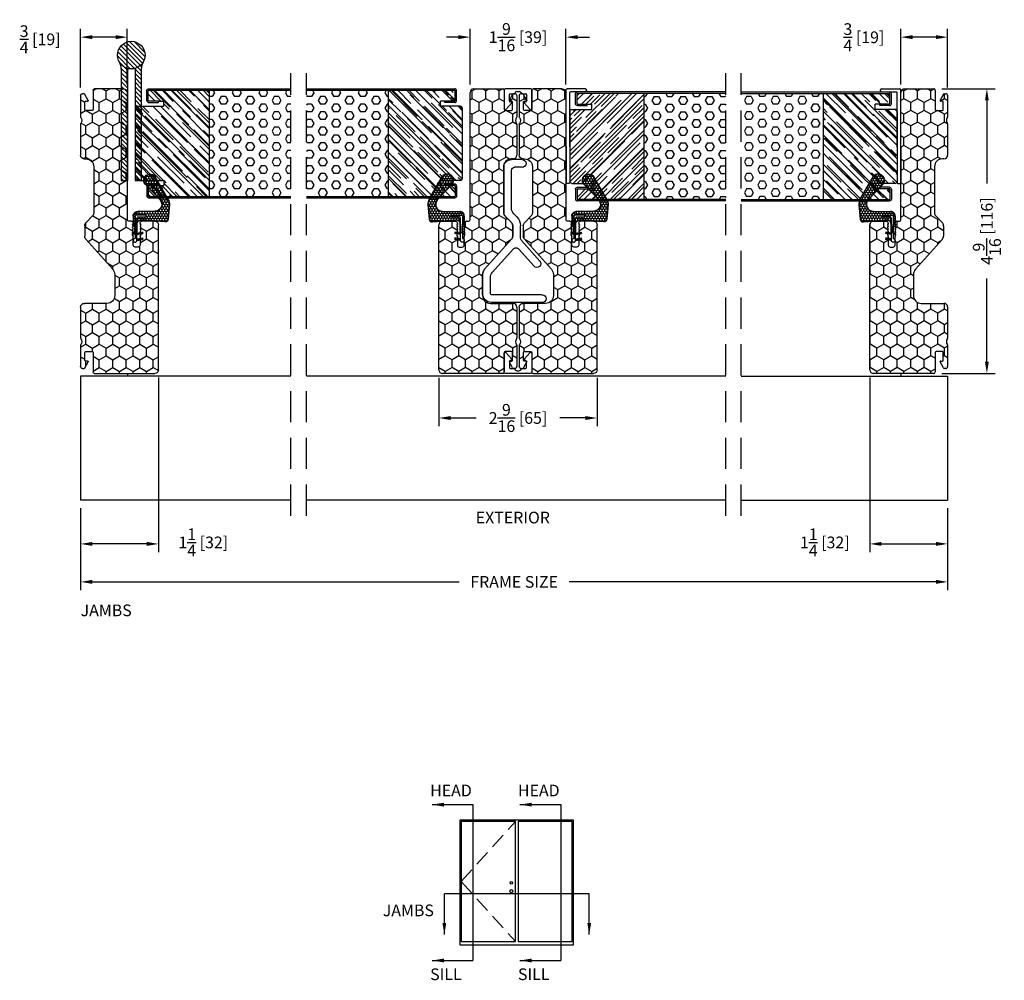
# Model space of a CAD drawing. Extents: x -61 to 850, y 0 to 124.
# Drawn here: x 222 to 237, y 60 to 76 of the extents above; entities that cross this region are included whole.
import ezdxf

# ---------------------------------------------------------------- set-up
doc = ezdxf.new("R2010")
doc.units = 0
doc.header["$LTSCALE"] = 4
doc.header["$MEASUREMENT"] = 0
doc.header["$PDMODE"] = 35
doc.linetypes.add('HIDDEN', pattern=[0.375, 0.25, -0.125])
doc.layers.get('0').update_dxf_attribs({"linetype": 'CONTINUOUS'})
doc.layers.get('DEFPOINTS').update_dxf_attribs({"linetype": 'CONTINUOUS'})
for name, color, linetype in [('ALUMINUM', 251, 'CONTINUOUS'), ('DIMS', 5, 'CONTINUOUS'), ('Foam', 41, 'CONTINUOUS'), ('HIDDEN', 1, 'HIDDEN'), ('PVC', 150, 'CONTINUOUS'), ('STEEL', 172, 'CONTINUOUS'), ('Vinyl Parts', 7, 'CONTINUOUS'), ('Weather Strip', 8, 'CONTINUOUS'), ('WOOD_PARTS', 44, 'CONTINUOUS')]:
    doc.layers.add(name, color=color, linetype=linetype)
doc.styles.get("Standard").update_dxf_attribs({"font": 'romans.shx'})
doc.dimstyles.new('Decimal', dxfattribs={"dimtxt": 1, "dimasz": 1, "dimexe": 0.7, "dimexo": 0.7, "dimgap": 0.375, "dimtad": 0, "dimdec": 4, "dimzin": 1, "dimdsep": 46, "dimtxsty": 'Standard', "dimcen": 0, "dimclrd": 256, "dimclre": 256, "dimclrt": 256, "dimadec": 0, "dimazin": 0, "dimtfac": 1, "dimtdec": 4, "dimtofl": 0, "dimtmove": 2, "dimatfit": 3, "dimfxl": 0, "dimtolj": 1, "dimtzin": 0, "dimarcsym": 0})
doc.dimstyles.new('inches & mm', dxfattribs={"dimtxt": 1, "dimasz": 1, "dimexe": 0.7, "dimexo": 0.7, "dimgap": 0.375, "dimtad": 0, "dimdec": 4, "dimzin": 1, "dimdsep": 46, "dimlunit": 5, "dimtxsty": 'Standard', "dimcen": 0, "dimclrd": 256, "dimclre": 256, "dimclrt": 256, "dimadec": 0, "dimazin": 0, "dimtfac": 1, "dimtdec": 4, "dimtofl": 0, "dimtmove": 2, "dimatfit": 3, "dimfxl": 0, "dimtolj": 1, "dimtzin": 0, "dimarcsym": 0})
pattern_1 = [(0, (-8.820708, 0.518068), (0.0375, 0.021650635), [0.025, -0.05]), (120, (-8.820708, 0.518068), (-0.0375, 0.021650635), [0.025, -0.05]), (60, (-8.820708, 0.518068), (8e-11, 0.04330127), [-0.05, 0.025])]

# ---------------------------------------------------------------- blocks, each defined once
blk = doc.blocks.new('A$C49551FAC')
at = {"layer": 'Foam'}
h = blk.add_hatch(dxfattribs=at)
h.set_pattern_fill('HEX', color=256, scale=0.57, style=0)
h.set_pattern_definition([(0, (9.48272, -64.62931), (0, 0.12340862), [0.07125, -0.1425]), (120, (9.48272, -64.62931), (-0.106875, -0.0617043), [0.07125, -0.1425]), (60, (9.55397, -64.62931), (-0.106875, 0.0617043), [0.07125, -0.1425])])
h.paths.add_polyline_path([(2.5, 0.851), (1.1875, 0.851), (1.1875, -0.851), (2.5, -0.851)])
at = {"layer": 'WOOD_PARTS'}
h = blk.add_hatch(dxfattribs=at)
h.set_pattern_fill('AR-RROOF', color=256, scale=0.15, angle=135, style=0)
h.set_pattern_definition([(135, (-201.64613, -190.69385), (-0.339411255, 0.12727922), [2.25, -0.3, 0.75, -0.15]), (135, (-201.84023, -190.60581), (-0.03500179, -0.24713382), [0.45, -0.0495, 0.9, -0.1125]), (135, (-201.78932, -190.73097), (-0.62260752, 0.480479058), [1.2, -0.21, 0.6, -0.15])])
h.paths.add_polyline_path([(0, -0.5625, 0.41421356), (0.03125, -0.59375), (0.35, -0.59375), (0.35, -0.67875), (0.2775, -0.67875), (0.12125, -0.67875, 0.41421356), (0.114, -0.686), (0.114, -0.84375, 0.41421356), (0.12125, -0.851), (1.1875, -0.851), (1.1875, 0.851), (0.12125, 0.851, 0.41421356), (0.114, 0.84375), (0.114, 0.686, 0.41421356), (0.12125, 0.67875), (0.2775, 0.67875), (0.35, 0.67875), (0.35, 0.59375), (0.03125, 0.59375, 0.41421356), (0, 0.5625)])
at = {"layer": 'STEEL'}
for p, q in [((0.12125, 0.67875), (0.2775, 0.67875)), ((0.12125, 0.65475), (0.2775, 0.65475)), ((0.2775, 0.65475), (0.2775, 0.67875)), ((0.12125, -0.65475), (0.2775, -0.65475)), ((0.12125, -0.67875), (0.2775, -0.67875)), ((0.2775, -0.65475), (0.2775, -0.67875))]:
    blk.add_line(p, q, dxfattribs=at)
for points in [[(0.09, 0.686), (0.09, 0.84375, -0.41421356), (0.12125, 0.875, -0.41421356)], [(0.114, 0.686), (0.114, 0.84375, -0.41421356), (0.12125, 0.851)], [(0.09, -0.686), (0.09, -0.84375, 0.41421356), (0.12125, -0.875, 0.41421356)], [(0.114, -0.686), (0.114, -0.84375, 0.41421356), (0.12125, -0.851)]]:
    blk.add_lwpolyline(points, format="xyb", dxfattribs=at)
for points in [[(2.5, 0.875), (0.12125, 0.875)], [(2.5, 0.851), (0.12125, 0.851)], [(2.5, -0.851), (0.12125, -0.851)], [(2.5, -0.875), (0.12125, -0.875)]]:
    blk.add_lwpolyline(points, dxfattribs=at)
for centre, radius, start, end in [((0.12125, 0.686), 0.03125, 180, 270), ((0.12125, 0.686), 0.00725, 180, 270), ((0.12125, -0.686), 0.03125, 90, 180), ((0.12125, -0.686), 0.00725, 90, 180)]:
    blk.add_arc(centre, radius, start, end, dxfattribs=at)
at = {"layer": 'WOOD_PARTS'}
for p, q in [((1.1875, -0.851), (1.1875, 0.851)), ((0.2775, 0.67875), (0.35, 0.67875)), ((0.35, 0.59375), (0.35, 0.67875)), ((0, -0.5625), (0, 0.5625)), ((0.03125, 0.59375), (0.35, 0.59375)), ((0.03125, -0.59375), (0.35, -0.59375)), ((0.35, -0.59375), (0.35, -0.67875)), ((0.2775, -0.67875), (0.35, -0.67875))]:
    blk.add_line(p, q, dxfattribs=at)
for centre, start, end in [((0.03125, 0.5625), 90, 180), ((0.03125, -0.5625), 180, 270)]:
    blk.add_arc(centre, 0.03125, start, end, dxfattribs=at)
blk = doc.blocks.new('*D132')
at = {"layer": 'DEFPOINTS', "color": 0}
for p in [(235.742, 75.455), (235.742, 74.567), (236.492, 74.517)]:
    blk.add_point(p, dxfattribs=at)
at = {"layer": 'DIMS', "lineweight": -2}
for p, q in [((235.742, 74.698), (235.742, 75.587)), ((236.492, 74.648), (236.492, 75.587)), ((236.305, 75.455), (235.93, 75.455))]:
    blk.add_line(p, q, dxfattribs=at)
at = {"layer": 'DIMS'}
for points in [[(235.93, 75.487), (235.93, 75.424), (235.742, 75.455)], [(236.305, 75.487), (236.305, 75.424), (236.492, 75.455)]]:
    blk.add_solid(points, dxfattribs=at)
at = {"layer": 'DIMS', "insert": (235.148, 75.453), "char_height": 0.1875, "attachment_point": 5}
blk.add_mtext('\\A1;{\\H1.000000x;\\S3/4;} [19]', dxfattribs=at)
blk = doc.blocks.new('*D133')
at = {"layer": 'DEFPOINTS', "color": 0}
for p in [(236.267, 74.627), (236.267, 70.06), (237.122, 70.06)]:
    blk.add_point(p, dxfattribs=at)
at = {"layer": 'DIMS', "lineweight": -2}
for p, q in [((236.399, 74.627), (237.253, 74.627)), ((237.122, 74.439), (237.122, 73.106)), ((237.122, 70.248), (237.122, 71.581)), ((236.399, 70.06), (237.253, 70.06))]:
    blk.add_line(p, q, dxfattribs=at)
at = {"layer": 'DIMS'}
for points in [[(237.091, 74.439), (237.153, 74.439), (237.122, 74.627)], [(237.091, 70.248), (237.153, 70.248), (237.122, 70.06)]]:
    blk.add_solid(points, dxfattribs=at)
at = {"layer": 'DIMS', "insert": (237.122, 72.344), "char_height": 0.1875, "attachment_point": 5, "rotation": 90}
blk.add_mtext('\\A1;4{\\H1.000000x;\\S9/16;} [116]', dxfattribs=at)
blk = doc.blocks.new('*D134')
at = {"layer": 'DEFPOINTS', "color": 0}
for p in [(235.242, 70.127), (236.492, 68.028), (236.492, 67.326)]:
    blk.add_point(p, dxfattribs=at)
at = {"layer": 'DIMS', "lineweight": -2}
for p, q in [((235.242, 69.996), (235.242, 67.195)), ((236.492, 67.897), (236.492, 67.195)), ((235.43, 67.326), (236.305, 67.326))]:
    blk.add_line(p, q, dxfattribs=at)
at = {"layer": 'DIMS'}
for points in [[(235.43, 67.358), (235.43, 67.295), (235.242, 67.326)], [(236.305, 67.358), (236.305, 67.295), (236.492, 67.326)]]:
    blk.add_solid(points, dxfattribs=at)
at = {"layer": 'DIMS', "insert": (234.521, 67.35), "char_height": 0.1875, "attachment_point": 5}
blk.add_mtext('\\A1;1{\\H1.000000x;\\S1/4;} [32]', dxfattribs=at)
blk = doc.blocks.new('*D135')
at = {"layer": 'DEFPOINTS', "color": 0}
for p in [(222.577, 68.028), (236.492, 68.028), (222.577, 66.717)]:
    blk.add_point(p, dxfattribs=at)
at = {"layer": 'DIMS', "lineweight": -2}
for p, q in [((222.577, 67.897), (222.577, 66.586)), ((236.492, 67.897), (236.492, 66.586)), ((222.765, 66.717), (228.652, 66.717)), ((236.305, 66.717), (230.418, 66.717))]:
    blk.add_line(p, q, dxfattribs=at)
at = {"layer": 'DIMS'}
for points in [[(222.765, 66.749), (222.765, 66.686), (222.577, 66.717)], [(236.305, 66.749), (236.305, 66.686), (236.492, 66.717)]]:
    blk.add_solid(points, dxfattribs=at)
at = {"layer": 'DIMS', "insert": (229.535, 66.717), "char_height": 0.1875, "attachment_point": 5}
blk.add_mtext('\\A1;{\\Fromans.shx|c1;FRAME SIZE}', dxfattribs=at)
blk = doc.blocks.new('*D136')
at = {"layer": 'DEFPOINTS', "color": 0}
for p in [(230.367, 75.455), (228.827, 74.567), (230.367, 74.567)]:
    blk.add_point(p, dxfattribs=at)
at = {"layer": 'DIMS', "lineweight": -2}
for p, q in [((228.827, 74.698), (228.827, 75.587)), ((230.367, 74.698), (230.367, 75.587)), ((228.64, 75.455), (228.452, 75.455)), ((230.555, 75.455), (230.742, 75.455))]:
    blk.add_line(p, q, dxfattribs=at)
at = {"layer": 'DIMS'}
for points in [[(228.64, 75.487), (228.64, 75.424), (228.827, 75.455)], [(230.555, 75.487), (230.555, 75.424), (230.367, 75.455)]]:
    blk.add_solid(points, dxfattribs=at)
at = {"layer": 'DIMS', "insert": (229.597, 75.455), "char_height": 0.1875, "attachment_point": 5}
blk.add_mtext('\\A1;1{\\H1.000000x;\\S9/16;} [39]', dxfattribs=at)
blk = doc.blocks.new('*D137')
at = {"layer": 'DEFPOINTS', "color": 0}
for p in [(228.327, 70.12), (230.867, 70.12), (228.327, 69.346)]:
    blk.add_point(p, dxfattribs=at)
at = {"layer": 'DIMS', "lineweight": -2}
for p, q in [((228.327, 69.989), (228.327, 69.214)), ((230.867, 69.989), (230.867, 69.214)), ((228.515, 69.346), (228.924, 69.346)), ((230.68, 69.346), (230.27, 69.346))]:
    blk.add_line(p, q, dxfattribs=at)
at = {"layer": 'DIMS'}
for points in [[(228.515, 69.377), (228.515, 69.314), (228.327, 69.346)], [(230.68, 69.377), (230.68, 69.314), (230.867, 69.346)]]:
    blk.add_solid(points, dxfattribs=at)
at = {"layer": 'DIMS', "insert": (229.597, 69.346), "char_height": 0.1875, "attachment_point": 5}
blk.add_mtext('\\A1;2{\\H1.000000x;\\S9/16;} [65]', dxfattribs=at)
blk = doc.blocks.new('A$C6C20537A')
at = {"layer": 'Weather Strip'}
h = blk.add_hatch(dxfattribs=at)
h.set_pattern_fill('HONEY', color=256, scale=0.2, style=0)
h.set_pattern_definition(pattern_1)
h.paths.add_polyline_path([(0.435, 0.319), (0.315, 0.527), (0.315, 0.527, 0.410813), (0.274, 0.478), (0.302, 0.105, -0.436441), (0.232, 0.03), (0.325, 0.03, 0.414214), (0.35, 0.055), (0.35, 0.179), (0.375, 0.179), (0.375, 0.01, -0.414214), (0.365, 0), (0.189, 0, -0.018322), (0.194, -0.001), (0.212, -0.007, 0.054013), (0.291, -0.024), (0.361, -0.027, 0.416898), (0.432, 0.043)])
h = blk.add_hatch(dxfattribs=at)
h.set_pattern_fill('HONEY', color=256, scale=0.2, style=0)
h.set_pattern_definition(pattern_1)
h.paths.add_polyline_path([(0.631, 0.528, 0.153913), (0.546, 0.547), (0.315, 0.527), (0.435, 0.319, -0.65982), (0.629, 0.402), (0.876, 0.166, 1.036173), (0.993, 0.319)])
h = blk.add_hatch(dxfattribs=at)
h.set_pattern_fill('ANSI31', color=256, scale=0.15, style=0)
h.set_pattern_definition([(315, (-11.162402, 17.551052), (-0.013258252, -0.013258252), [])])
h.paths.add_polyline_path([(0.096, -0.035), (0.09, 0), (0.065, 0), (0.072, -0.039)])
h.paths.add_polyline_path([(0.106, 0.118), (0.081, 0.123), (0.065, 0.03), (0.09, 0.03)])
h.paths.add_polyline_path([(0.011, 0.118), (-0.014, 0.123), (-0.03, 0.03), (-0.005, 0.03)])
for p, q in [((0.269, 0.478), (0.297, 0.105)), ((0.274, 0.478), (0.302, 0.105)), ((0.546, 0.552), (0.314, 0.532)), ((0.546, 0.547), (0.315, 0.527)), ((0.631, 0.528), (0.993, 0.319)), ((0.634, 0.532), (0.993, 0.324)), ((0.435, 0.319), (0.432, 0.043)), ((0.44, 0.319), (0.437, 0.043)), ((0.873, 0.163), (0.625, 0.398)), ((0.876, 0.166), (0.629, 0.402)), ((-0.03, 0.03), (-0.014, 0.123)), ((0.011, 0.118), (-0.014, 0.123)), ((-0.005, 0.03), (0.011, 0.118)), ((0.065, 0.03), (0.081, 0.123)), ((0.065, 0), (0.072, -0.039)), ((0.106, 0.118), (0.081, 0.123)), ((0.09, 0.03), (0.106, 0.118)), ((0.09, 0), (0.096, -0.035)), ((0.093, 0.035), (0.232, 0.035)), ((0.093, -0.005), (0.093, 0.035)), ((0.093, 0.03), (0.093, 0.035)), ((0.232, 0.03), (0.093, 0.03)), ((0.093, 0), (0.189, 0)), ((0.093, 0), (0.093, -0.005)), ((0.093, -0.005), (0.177, -0.005)), ((0.194, -0.001), (0.212, -0.007)), ((0.361, -0.032), (0.29, -0.031)), ((0.362, -0.027), (0.291, -0.024))]:
    blk.add_line(p, q, dxfattribs=at)
blk.add_lwpolyline([(0.35, 0.179), (0.375, 0.179), (0.375, 0.01, -0.414214), (0.365, 0), (0, 0, -2.414214), (-0.03, 0.03), (0.325, 0.03, 0.414214), (0.35, 0.055)], format="xyb", close=True, dxfattribs=at)
blk.add_lwpolyline([(0.072, -0.039), (0.096, -0.035)], dxfattribs=at)
for centre, radius, start, end in [((0.319, 0.482), 0.05, 94.9798, 184.3137), ((0.319, 0.482), 0.045, 94.9798, 184.3137), ((0.559, 0.402), 0.15, 59.9802, 94.9798), ((0.559, 0.402), 0.145, 59.9802, 94.9798), ((0.55, 0.318), 0.115, 46.3094, 179.9799), ((0.55, 0.318), 0.11, 46.3094, 179.9799), ((0.936, 0.241), 0.101, 231.0578, 55.3885), ((0.936, 0.241), 0.0959, 231.0578, 55.3885), ((0.232, 0.1), 0.07, 270, 4.3137), ((0.232, 0.1), 0.065, 270, 4.3137), ((0.362, 0.043), 0.07, 269.051, 359.5757), ((0.362, 0.043), 0.075, 269.051, 359.5757), ((0.177, -0.055), 0.05, 69.4048, 90), ((0.172, -0.057), 0.0599, 68.4293, 73.028), ((0.328, 0.347), 0.379, 249.4048, 264.2063), ((0.328, 0.347), 0.373, 251.8418, 264.2063)]:
    blk.add_arc(centre, radius, start, end, dxfattribs=at)
blk = doc.blocks.new('A$C17D927A9')
at = {"layer": 'Foam'}
h = blk.add_hatch(dxfattribs=at)
h.set_pattern_fill('HEX', color=256, scale=0.57, style=0)
h.set_pattern_definition([(0, (-22.26728, -64.62931), (0, 0.12340862), [0.07125, -0.1425]), (120, (-22.26728, -64.62931), (-0.106875, -0.0617043), [0.07125, -0.1425]), (60, (-22.19603, -64.62931), (-0.106875, 0.0617043), [0.07125, -0.1425])])
h.paths.add_polyline_path([(-2.5, -0.851), (-1.1875, -0.851), (-1.1875, 0.851), (-2.5, 0.851)])
at = {"layer": 'WOOD_PARTS'}
h = blk.add_hatch(dxfattribs=at)
h.set_pattern_fill('AR-RROOF', color=256, scale=0.15, angle=135, style=0)
h.set_pattern_definition([(135, (-233.39613, -190.69385), (-0.339411255, 0.12727922), [2.25, -0.3, 0.75, -0.15]), (135, (-233.59023, -190.60581), (-0.03500179, -0.24713382), [0.45, -0.0495, 0.9, -0.1125]), (135, (-233.53932, -190.73097), (-0.62260752, 0.480479058), [1.2, -0.21, 0.6, -0.15])])
h.paths.add_polyline_path([(-1.1875, -0.851), (-0.21875, -0.851, 0.41421356), (-0.2115, -0.84375), (-0.2115, -0.686, 0.41421356), (-0.21875, -0.67875), (-0.375, -0.67875), (-0.46, -0.67875), (-0.46, -0.59375), (-0.03125, -0.59375, 0.41421356), (0, -0.5625), (0, 0.5625, 0.41421356), (-0.03125, 0.59375), (-0.46, 0.59375), (-0.46, 0.67875), (-0.375, 0.67875), (-0.21875, 0.67875, 0.41421356), (-0.2115, 0.686), (-0.2115, 0.84375, 0.41421356), (-0.21875, 0.851), (-1.1875, 0.851)])
at = {"layer": 'STEEL'}
for p, q in [((-0.21875, 0.67875), (-0.375, 0.67875)), ((-0.375, 0.65475), (-0.375, 0.67875)), ((-0.21875, 0.65475), (-0.375, 0.65475)), ((-0.375, -0.65475), (-0.375, -0.67875)), ((-0.21875, -0.65475), (-0.375, -0.65475)), ((-0.375, -0.67875), (-0.21875, -0.67875))]:
    blk.add_line(p, q, dxfattribs=at)
for points in [[(-0.1875, 0.686), (-0.1875, 0.84375, 0.41421356), (-0.21875, 0.875), (-2.5, 0.875)], [(-0.2115, 0.686), (-0.2115, 0.84375, 0.41421356), (-0.21875, 0.851)], [(-0.1875, -0.686), (-0.1875, -0.84375, -0.41421356), (-0.21875, -0.875), (-2.5, -0.875)], [(-0.2115, -0.686), (-0.2115, -0.84375, -0.41421356), (-0.21875, -0.851)]]:
    blk.add_lwpolyline(points, format="xyb", dxfattribs=at)
for points in [[(-0.21875, 0.851), (-2.5, 0.851)], [(-0.21875, -0.851), (-2.5, -0.851)]]:
    blk.add_lwpolyline(points, dxfattribs=at)
for centre, radius, start, end in [((-0.21875, 0.686), 0.03125, 270, 0), ((-0.21875, 0.686), 0.00725, 270, 0), ((-0.21875, -0.686), 0.03125, 0, 90), ((-0.21875, -0.686), 0.00725, 0, 90)]:
    blk.add_arc(centre, radius, start, end, dxfattribs=at)
at = {"layer": 'WOOD_PARTS'}
for p, q in [((-1.1875, -0.851), (-1.1875, 0.851)), ((-0.375, 0.67875), (-0.46, 0.67875)), ((-0.46, 0.59375), (-0.46, 0.67875)), ((-0.03125, 0.59375), (-0.46, 0.59375)), ((0, -0.5625), (0, 0.5625)), ((-0.46, -0.59375), (-0.46, -0.67875)), ((-0.03125, -0.59375), (-0.46, -0.59375)), ((-0.375, -0.67875), (-0.46, -0.67875))]:
    blk.add_line(p, q, dxfattribs=at)
for centre, start, end in [((-0.03125, 0.5625), 0, 90), ((-0.03125, -0.5625), 270, 0)]:
    blk.add_arc(centre, 0.03125, start, end, dxfattribs=at)
blk = doc.blocks.new('A$C42FB0297')
at = {"layer": 'STEEL'}
h = blk.add_hatch(dxfattribs=at)
h.set_pattern_fill('ANSI31', color=256, scale=0.4, angle=-90, style=0)
h.set_pattern_definition([(315, (-345.488414, -8.76783), (0.035355339, 0.035355339), [])])
h.paths.add_polyline_path([(0.062, -0.009, -0.190211), (0.191, -0.109, -0.134351), (0.161, 0.004), (0.161, 1.785), (0.062, 1.785)])
h.paths.add_polyline_path([(-0.161, 0.004, -0.134351), (-0.192, -0.109, -0.190211), (-0.062, -0.009), (-0.062, 1.785), (-0.161, 1.785)])
h.paths.add_polyline_path([(-0.223, -0.223, 1), (0.222, -0.223, 1)])
for p, q in [((-0.161, 0.004), (-0.161, 1.785)), ((-0.062, 1.785), (-0.161, 1.785)), ((-0.062, -0.009), (-0.062, 1.785)), ((0.161, 1.785), (0.062, 1.785)), ((0.062, -0.009), (0.062, 1.785)), ((0.161, 0.004), (0.161, 1.785))]:
    blk.add_line(p, q, dxfattribs=at)
blk.add_circle((0, -0.223), 0.222, dxfattribs=at)
for centre, start, end in [((-0.383, 0.004), 329.3924, 0), ((0.383, 0.004), 180, 210.6076)]:
    blk.add_arc(centre, 0.223, start, end, dxfattribs=at)
blk = doc.blocks.new('*D241')
at = {"layer": 'DEFPOINTS', "color": 0}
for p in [(223.827, 70.127), (222.577, 68.028), (222.577, 67.326)]:
    blk.add_point(p, dxfattribs=at)
at = {"layer": 'DIMS', "lineweight": -2}
for p, q in [((223.827, 69.996), (223.827, 67.195)), ((222.577, 67.897), (222.577, 67.195)), ((223.64, 67.326), (222.765, 67.326))]:
    blk.add_line(p, q, dxfattribs=at)
at = {"layer": 'DIMS'}
for points in [[(222.765, 67.358), (222.765, 67.295), (222.577, 67.326)], [(223.64, 67.358), (223.64, 67.295), (223.827, 67.326)]]:
    blk.add_solid(points, dxfattribs=at)
at = {"layer": 'DIMS', "insert": (224.546, 67.35), "char_height": 0.1875, "attachment_point": 5}
blk.add_mtext('\\A1;1{\\H1.000000x;\\S1/4;} [32]', dxfattribs=at)
blk = doc.blocks.new('*D240')
at = {"layer": 'DEFPOINTS', "color": 0}
for p in [(222.577, 75.455), (222.577, 74.517), (223.327, 74.567)]:
    blk.add_point(p, dxfattribs=at)
at = {"layer": 'DIMS', "lineweight": -2}
for p, q in [((222.577, 74.648), (222.577, 75.587)), ((223.327, 74.698), (223.327, 75.587)), ((223.14, 75.455), (222.765, 75.455))]:
    blk.add_line(p, q, dxfattribs=at)
at = {"layer": 'DIMS'}
for points in [[(222.765, 75.487), (222.765, 75.424), (222.577, 75.455)], [(223.14, 75.487), (223.14, 75.424), (223.327, 75.455)]]:
    blk.add_solid(points, dxfattribs=at)
at = {"layer": 'DIMS', "insert": (221.928, 75.42), "char_height": 0.1875, "attachment_point": 5}
blk.add_mtext('\\A1;{\\H1.000000x;\\S3/4;} [19]', dxfattribs=at)
blk = doc.blocks.new('A$C2E965F96')
at = {"layer": 'Vinyl Parts'}
for p, q in [((-0.22, 0.03), (-0.22, -0.28)), ((0.205, 0.045), (-0.205, 0.045)), ((-0.02, 0), (0.02, 0)), ((0.22, -0.28), (0.22, 0.03)), ((-0.135, -0.155), (-0.135, -0.045)), ((-0.125, -0.035), (-0.071, -0.035)), ((0.071, -0.035), (0.125, -0.035)), ((0.135, -0.045), (0.135, -0.155)), ((-0.194, -0.29), (-0.1, -0.182)), ((-0.107, -0.165), (-0.125, -0.165)), ((0.1, -0.182), (0.194, -0.29)), ((0.125, -0.165), (0.107, -0.165))]:
    blk.add_line(p, q, dxfattribs=at)
for centre, radius, start, end in [((-0.205, 0.03), 0.015, 90, 180), ((0.02, -0.025), 0.025, 21.3237, 90), ((0.205, 0.03), 0.015, 0, 90), ((-0.125, -0.045), 0.01, 90, 180), ((-0.125, -0.155), 0.01, 180, 270), ((-0.071, -0.005), 0.03, 270, 338.6763), ((-0.02, -0.025), 0.025, 90, 158.6763), ((0.071, -0.005), 0.03, 201.3237, 270), ((0.125, -0.045), 0.01, 0, 90), ((0.125, -0.155), 0.01, 270, 0), ((-0.205, -0.28), 0.015, 180, 319.1208), ((-0.107, -0.175), 0.01, 319.1208, 90), ((0.107, -0.175), 0.01, 90, 220.8792), ((0.205, -0.28), 0.015, 220.8792, 360)]:
    blk.add_arc(centre, radius, start, end, dxfattribs=at)
blk = doc.blocks.new('A$C62455F66')
at = {"layer": 'Vinyl Parts'}
for p, q in [((0.875, 0.25), (0.875, 0.01)), ((0.89, 0.265), (0.91, 0.265)), ((0.925, 0.25), (0.925, -0.045)), ((0, 0), (-0.58, 0)), ((0, 0), (0.865, 0)), ((-0.595, -0.015), (-0.595, -0.045)), ((0, -0.06), (-0.58, -0.06)), ((0, -0.06), (0.91, -0.06))]:
    blk.add_line(p, q, dxfattribs=at)
for centre, radius, start, end in [((0.89, 0.25), 0.015, 90, 180), ((0.91, 0.25), 0.015, 0, 90), ((-0.58, -0.015), 0.015, 90, 180), ((0.865, 0.01), 0.01, 270, 0), ((-0.58, -0.045), 0.015, 180, 270), ((0.91, -0.045), 0.015, 270, 0)]:
    blk.add_arc(centre, radius, start, end, dxfattribs=at)
blk = doc.blocks.new('A$C64040893')
for p, q in [((-1.814, 0.493), (-1.814, -0.323)), ((-1.689, 0.493), (-1.689, -0.323)), ((-1.232, 0.362), (-0.958, 0.116)), ((-1.149, 0.455), (-0.819, 0.16)), ((0.354, 0.17), (0.354, 0.05)), ((0.479, 0.17), (0.479, 0)), ((-1.33, -0.306), (-0.958, 0.027)), ((-1.282, -0.431), (-0.8, 0.001)), ((-0.779, 0.145), (-0.583, 0.145)), ((-0.749, 0.02), (-0.583, 0.02)), ((-0.392, 0.037), (-0.442, 0.086)), ((-0.304, 0), (0.304, 0)), ((-0.444, -0.089), (-0.53, -0.002)), ((-0.356, -0.125), (0.354, -0.125)), ((-1.674, -0.338), (-1.413, -0.338)), ((-1.674, -0.463), (-1.365, -0.463))]:
    blk.add_line(p, q)
for centre, radius, start, end in [((-1.752, 0.493), 0.0626, 0, 180), ((-1.19, 0.408), 0.0626, 48.16, 228.16), ((-0.779, 0.205), 0.0598, 228.16, 270), ((0.416, 0.17), 0.0626, 0, 180), ((-0.998, 0.071), 0.0598, 311.84, 48.16), ((-0.749, -0.056), 0.0752, 90, 131.84), ((-0.583, -0.055), 0.2, 45, 90), ((-0.583, -0.056), 0.0752, 45, 90), ((-0.304, 0.125), 0.125, 225, 270), ((0.304, 0.05), 0.05, 270, 0), ((-0.356, 0), 0.125, 225, 270), ((0.354, 0), 0.125, 270, 360), ((-1.413, -0.213), 0.125, 270, 311.84), ((-1.674, -0.323), 0.14, 180, 270), ((-1.674, -0.323), 0.015, 180, 270), ((-1.365, -0.338), 0.125, 270, 311.84)]:
    blk.add_arc(centre, radius, start, end)
blk = doc.blocks.new('A$C09A6358E')
at = {"layer": 'PVC'}
h = blk.add_hatch(dxfattribs=at)
h.set_pattern_fill('HONEY', color=256, style=0)
h.set_pattern_definition([(0, (-165.34532, -34.11547), (0.1875, 0.108253175), [0.125, -0.25]), (120, (-165.34532, -34.11547), (-0.1875, 0.108253175), [0.125, -0.25]), (60, (-165.34532, -34.11547), (4e-17, 0.21650635), [-0.25, 0.125])])
h.paths.add_polyline_path([(3.148, 0.142, 0.414214), (3.088, 0.202), (1.053, 0.202, -0.414214), (1.023, 0.232), (1.023, 0.266, 0.414214), (0.993, 0.296), (0.973, 0.296), (0.973, 0.286), (0.963, 0.286), (0.943, 0.296), (0.933, 0.296), (0.933, 0.286), (0.923, 0.286), (0.903, 0.296), (0.893, 0.296), (0.893, 0.286), (0.883, 0.286), (0.863, 0.296), (0.853, 0.296), (0.853, 0.286), (0.838, 0.286, 0.239024), (0.813, 0.296), (0.813, 0.286), (0.798, 0.286, 0.213422), (0.776, 0.296), (0.638, 0.296, -0.414214), (0.608, 0.326), (0.608, 0.376, -0.414214), (0.638, 0.406), (0.776, 0.406, 0.213422), (0.798, 0.416), (0.813, 0.416), (0.813, 0.406, 0.239024), (0.838, 0.416), (0.853, 0.416), (0.853, 0.406), (0.863, 0.406), (0.893, 0.421), (0.893, 0.406), (0.903, 0.406), (0.933, 0.421), (0.933, 0.406), (0.943, 0.406), (0.973, 0.421), (0.973, 0.406), (0.993, 0.406, 0.414214), (1.023, 0.436), (1.023, 0.642, 0.414214), (0.963, 0.702), (-1.359, 0.702, 0.414214), (-1.419, 0.642), (-1.419, -0.323, 0.414214), (-1.394, -0.348), (-1.084, -0.348, -0.414214), (-1.069, -0.363), (-1.069, -0.463, -0.414214), (-1.084, -0.478), (-1.209, -0.478, -0.414214), (-1.219, -0.468), (-1.219, -0.438, 0.562655), (-1.234, -0.429), (-1.331, -0.48, 0.493402), (-1.335, -0.503, 0.575622), (-1.309, -0.548), (-0.967, -0.548, 0.166728), (-0.958, -0.545, -0.34299), (-0.86, -0.545, 0.166728), (-0.85, -0.548), (-0.354, -0.548, 0.414214), (-0.294, -0.488), (-0.294, -0.125, -0.414214), (-0.169, 0), (0.169, 0, -0.184632), (0.252, -0.032), (0.735, -0.464, 0.184632), (0.785, -0.483), (0.951, -0.483, 0.198912), (1.004, -0.461), (1.109, -0.356, -0.198912), (1.152, -0.338), (1.898, -0.338, -0.414214), (2.023, -0.463), (2.023, -0.488, 0.414214), (2.083, -0.548), (2.579, -0.548, 0.166728), (2.588, -0.545, -0.34299), (2.687, -0.545, 0.166728), (2.696, -0.548), (3.038, -0.548, 0.575622), (3.064, -0.503, 0.493402), (3.06, -0.48), (2.962, -0.429, 0.562655), (2.948, -0.438), (2.948, -0.468, -0.414214), (2.938, -0.478), (2.813, -0.478, -0.414214), (2.798, -0.463), (2.798, -0.363, -0.414214), (2.813, -0.348), (3.123, -0.348, 0.414214), (3.148, -0.323)])
for p, q in [((-1.419, -0.323), (-1.419, 0.642)), ((-1.359, 0.702), (0.963, 0.702)), ((1.023, 0.642), (1.023, 0.436)), ((0.608, 0.376), (0.608, 0.326)), ((0.776, 0.406), (0.638, 0.406)), ((0.803, 0.416), (0.789, 0.409)), ((0.813, 0.416), (0.803, 0.416)), ((0.813, 0.406), (0.813, 0.416)), ((0.816, 0.406), (0.813, 0.406)), ((0.843, 0.416), (0.829, 0.409)), ((0.853, 0.416), (0.843, 0.416)), ((0.853, 0.406), (0.853, 0.416)), ((0.863, 0.406), (0.853, 0.406)), ((0.883, 0.416), (0.863, 0.406)), ((0.893, 0.416), (0.883, 0.416)), ((0.893, 0.406), (0.893, 0.416)), ((0.903, 0.406), (0.893, 0.406)), ((0.923, 0.416), (0.903, 0.406)), ((0.933, 0.416), (0.923, 0.416)), ((0.933, 0.406), (0.933, 0.416)), ((0.943, 0.406), (0.933, 0.406)), ((0.963, 0.416), (0.943, 0.406)), ((0.973, 0.416), (0.963, 0.416)), ((0.973, 0.406), (0.973, 0.416)), ((0.993, 0.406), (0.973, 0.406)), ((0.638, 0.296), (0.776, 0.296)), ((0.789, 0.293), (0.803, 0.286)), ((0.803, 0.286), (0.813, 0.286)), ((0.813, 0.296), (0.816, 0.296)), ((0.813, 0.286), (0.813, 0.296)), ((0.829, 0.293), (0.843, 0.286)), ((0.843, 0.286), (0.853, 0.286)), ((0.853, 0.296), (0.863, 0.296)), ((0.853, 0.286), (0.853, 0.296)), ((0.863, 0.296), (0.883, 0.286)), ((0.883, 0.286), (0.893, 0.286)), ((0.893, 0.296), (0.903, 0.296)), ((0.893, 0.286), (0.893, 0.296)), ((0.903, 0.296), (0.923, 0.286)), ((0.923, 0.286), (0.933, 0.286)), ((0.933, 0.296), (0.943, 0.296)), ((0.933, 0.286), (0.933, 0.296)), ((0.943, 0.296), (0.963, 0.286)), ((0.963, 0.286), (0.973, 0.286)), ((0.973, 0.296), (0.993, 0.296)), ((0.973, 0.286), (0.973, 0.296)), ((1.023, 0.266), (1.023, 0.232)), ((1.053, 0.202), (3.088, 0.202)), ((0.169, 0), (-0.169, 0)), ((3.148, 0.142), (3.148, -0.323)), ((-0.294, -0.125), (-0.294, -0.488)), ((0.735, -0.464), (0.252, -0.032)), ((-1.084, -0.348), (-1.394, -0.348)), ((-1.329, -0.479), (-1.234, -0.429)), ((-1.219, -0.438), (-1.219, -0.468)), ((-1.069, -0.463), (-1.069, -0.363)), ((1.109, -0.356), (1.004, -0.461)), ((1.898, -0.338), (1.152, -0.338)), ((2.023, -0.488), (2.023, -0.463)), ((2.798, -0.363), (2.798, -0.463)), ((3.123, -0.348), (2.813, -0.348)), ((2.948, -0.468), (2.948, -0.438)), ((2.962, -0.429), (3.058, -0.479)), ((-1.339, -0.518), (-1.339, -0.493)), ((-1.331, -0.48), (-1.329, -0.479)), ((-0.967, -0.548), (-1.309, -0.548)), ((-1.209, -0.478), (-1.084, -0.478)), ((-0.354, -0.548), (-0.85, -0.548)), ((0.951, -0.483), (0.785, -0.483)), ((2.579, -0.548), (2.083, -0.548)), ((3.038, -0.548), (2.696, -0.548)), ((2.813, -0.478), (2.938, -0.478)), ((3.058, -0.479), (3.06, -0.48)), ((3.068, -0.493), (3.068, -0.518))]:
    blk.add_line(p, q, dxfattribs=at)
for centre, radius, start, end in [((-1.359, 0.642), 0.06, 90, 180), ((0.963, 0.642), 0.06, 0, 90), ((0.638, 0.376), 0.03, 90, 180), ((0.638, 0.326), 0.03, 180, 270), ((0.776, 0.436), 0.03, 270, 296.5651), ((0.816, 0.436), 0.03, 270, 296.5651), ((0.993, 0.436), 0.03, 270, 360), ((0.776, 0.266), 0.03, 63.4349, 90), ((0.816, 0.266), 0.03, 63.4349, 90), ((0.993, 0.266), 0.03, 0, 90), ((1.053, 0.232), 0.03, 180, 270), ((3.088, 0.142), 0.06, 0, 90), ((-0.169, -0.125), 0.125, 90, 180), ((0.169, -0.125), 0.125, 48.1566, 90), ((-1.394, -0.323), 0.025, 180, 270), ((-1.229, -0.438), 0.01, 0, 117.4579), ((-1.209, -0.468), 0.01, 180, 270), ((-1.084, -0.363), 0.015, 0, 90), ((-1.084, -0.463), 0.015, 270, 360), ((0.785, -0.408), 0.075, 228.1566, 270), ((0.951, -0.408), 0.075, 270, 315), ((1.152, -0.398), 0.06, 90, 135), ((1.898, -0.463), 0.125, 0, 90), ((2.813, -0.363), 0.015, 90, 180), ((2.813, -0.463), 0.015, 180, 270), ((2.938, -0.468), 0.01, 270, 0), ((2.958, -0.438), 0.01, 62.5421, 180), ((3.123, -0.323), 0.025, 270, 360), ((-1.324, -0.493), 0.015, 117.4579, 180), ((-1.309, -0.518), 0.03, 180, 270), ((-0.967, -0.533), 0.015, 270, 307.8629), ((-0.909, -0.608), 0.08, 52.1371, 127.8629), ((-0.85, -0.533), 0.015, 232.1371, 270), ((-0.354, -0.488), 0.06, 270, 360), ((2.083, -0.488), 0.06, 180, 270), ((2.579, -0.533), 0.015, 270, 307.8629), ((2.638, -0.608), 0.08, 52.1371, 127.8629), ((2.696, -0.533), 0.015, 232.1371, 270), ((3.038, -0.518), 0.03, 270, 0), ((3.053, -0.493), 0.015, 0, 62.5421)]:
    blk.add_arc(centre, radius, start, end, dxfattribs=at)

msp = doc.modelspace()

# ---------------------------------------------------------------- linework, layer by layer
at = {"layer": 'ALUMINUM'}
for p, q in [((222.57734, 70.01596), (222.57734, 68.02796)), ((225.95234, 70.01596), (222.57734, 70.01596)), ((223.32734, 70.06011), (223.32734, 70.01596)), ((232.92984, 70.01596), (226.20234, 70.01596)), ((233.17984, 70.01596), (236.49234, 70.01596)), ((235.74234, 70.06011), (235.74234, 70.01596)), ((236.49234, 70.01596), (236.49234, 68.02796)), ((225.95234, 68.02796), (222.57734, 68.02796)), ((232.92984, 68.02796), (226.20234, 68.02796)), ((233.17984, 68.02796), (236.49234, 68.02796))]:
    msp.add_line(p, q, dxfattribs=at)
at = {"layer": 'DIMS'}
for p, q in [((228.87272, 63.14387), (228.87272, 60.64387)), ((230.28196, 63.14387), (230.28196, 60.64387)), ((230.73989, 61.7124), (228.41478, 61.7124))]:
    msp.add_line(p, q, dxfattribs=at)
at = {"layer": 'HIDDEN', "ltscale": 0.5}
for p, q in [((225.95234, 67.77796), (225.95234, 74.87696)), ((226.20234, 67.77796), (226.20234, 74.87696)), ((232.92984, 67.77796), (232.92984, 74.87696)), ((233.17984, 67.77796), (233.17984, 74.87696))]:
    msp.add_line(p, q, dxfattribs=at)
at = {"layer": 'Vinyl Parts', "linetype": 'HIDDEN', "ltscale": 0.25}
for q in [(229.55604, 62.87258), (229.55604, 60.95014)]:
    msp.add_line((228.68608, 61.91136), q, dxfattribs=at)
at = {"layer": 'Vinyl Parts'}
for points in [[(228.66478, 60.89387), (230.48989, 60.89387), (230.48989, 62.89387), (228.66478, 62.89387)], [(228.68608, 60.95014), (229.55604, 60.95014), (229.55604, 62.87258), (228.68608, 62.87258)], [(229.59864, 60.95014), (230.4686, 60.95014), (230.4686, 62.87258), (229.59864, 62.87258)]]:
    msp.add_lwpolyline(points, close=True, dxfattribs=at)
for centre, radius in [((229.48912, 61.89007), 0.01977), ((229.48912, 61.75623), 0.02586)]:
    msp.add_circle(centre, radius, dxfattribs=at)

# ---------------------------------------------------------------- block references
at = {"layer": 'ALUMINUM', "xscale": -1, "rotation": 270}
msp.add_blockref('A$C64040893', (229.49272, 73.01314), dxfattribs=at)
at = {"layer": 'PVC', "xscale": -1, "rotation": 270}
for p in [(223.12534, 71.47915), (230.16534, 71.47915)]:
    msp.add_blockref('A$C09A6358E', p, dxfattribs=at)
at = {"layer": 'PVC', "rotation": 90.00000000000001}
for p in [(229.02934, 71.47915), (235.94434, 71.47915)]:
    msp.add_blockref('A$C09A6358E', p, dxfattribs=at)
at = {"layer": 'STEEL', "rotation": 180}
msp.add_blockref('A$C42FB0297', (223.38984, 74.94321), dxfattribs=at)
at = {"layer": 'Vinyl Parts'}
msp.add_blockref('A$C2E965F96', (229.59734, 74.58196), dxfattribs=at)
at = {"layer": 'Vinyl Parts', "xscale": -1}
for name, p, rotation in [('A$C62455F66', (230.42984, 73.70196), 270), ('A$C2E965F96', (229.59734, 70.10511), 180)]:
    msp.add_blockref(name, p, dxfattribs=dict(at, rotation=rotation))
at = {"layer": 'Vinyl Parts', "rotation": 90.00000000000001}
msp.add_blockref('A$C62455F66', (235.67984, 73.70196), dxfattribs=at)
at = {"layer": 'Weather Strip', "xscale": -1, "rotation": 270}
for p in [(223.45109, 72.2232), (230.49109, 72.2232)]:
    msp.add_blockref('A$C6C20537A', p, dxfattribs=at)
at = {"layer": 'Weather Strip'}
for p, rotation in [((228.70359, 72.2232), 90), ((235.61859, 72.2232), 90.00000000000001)]:
    msp.add_blockref('A$C6C20537A', p, dxfattribs=dict(at, rotation=rotation))
at = {"layer": 'WOOD_PARTS', "rotation": 180}
for name, p in [('A$C17D927A9', (223.45234, 73.75196)), ('A$C49551FAC', (228.70234, 73.75196)), ('A$C49551FAC', (235.67984, 73.70196))]:
    msp.add_blockref(name, p, dxfattribs=at)
at = {"layer": 'WOOD_PARTS', "xscale": -1, "rotation": 180}
msp.add_blockref('A$C49551FAC', (230.42984, 73.70196), dxfattribs=at)

# ---------------------------------------------------------------- texts
at = {"layer": 'DIMS'}
for s, p in [('EXTERIOR', (228.91878, 67.65517)), ('JAMBS', (222.57734, 66.16655)), ('HEAD', (228.18715, 63.27728)), ('HEAD', (229.59639, 63.27728)), ('JAMBS', (227.42662, 61.35379)), ('SILL', (228.18715, 60.32957)), ('SILL', (229.59639, 60.32957))]:
    msp.add_text(s, height=0.1875, dxfattribs=at).set_placement(p)

# ---------------------------------------------------------------- dimensions: what is measured, and where the dimension line sits
for base, p1, p2, picture, middle in [((222.57734, 75.45529), (223.32734, 74.56696), (222.57734, 74.51696), '*D240', (221.92763, 75.42035)), ((235.74234, 75.45529), (236.49234, 74.51696), (235.74234, 74.56696), '*D132', (235.14765, 75.45281)), ((236.49234, 67.32634), (235.24234, 70.12696), (236.49234, 68.02796), '*D134', (234.52064, 67.34991))]:
    dim = msp.add_linear_dim(base=base, p1=p1, p2=p2, angle=180, dimstyle='inches & mm', override={"dimscale": 0.1875}, dxfattribs=at)
    dim.commit()
    dim.dimension.update_dxf_attribs({"geometry": picture, "text_midpoint": middle, "dimtype": 160})
for base, p1, p2, picture, middle in [((230.36734, 75.45529), (228.82734, 74.56696), (230.36734, 74.56696), '*D136', (229.59734, 75.45529)), ((228.32734, 69.34571), (230.86734, 70.12011), (228.32734, 70.12011), '*D137', (229.59734, 69.34571))]:
    dim = msp.add_linear_dim(base=base, p1=p1, p2=p2, dimstyle='inches & mm', override={"dimscale": 0.1875}, dxfattribs=at)
    dim.commit()
    dim.dimension.update_dxf_attribs({"geometry": picture, "text_midpoint": middle})
dim = msp.add_linear_dim(base=(237.122054, 70.060111), p1=(236.267341, 74.626964), p2=(236.267341, 70.060111), angle=90, dimstyle='inches & mm', override={"dimscale": 0.1875}, dxfattribs=at)
dim.commit()
dim.dimension.update_dxf_attribs({"geometry": '*D133', "text_midpoint": (237.122054, 72.343537)})
dim = msp.add_linear_dim(base=(222.57734, 67.32634), p1=(223.82734, 70.12696), p2=(222.57734, 68.02796), dimstyle='inches & mm', override={"dimscale": 0.1875}, dxfattribs=at)
dim.commit()
dim.dimension.update_dxf_attribs({"geometry": '*D241', "text_midpoint": (224.546, 67.34991), "dimtype": 160})
dim = msp.add_linear_dim(base=(222.57734, 66.71741), p1=(236.49234, 68.02796), p2=(222.57734, 68.02796), angle=180, text='{\\Fromans.shx|c1;FRAME SIZE}', dimstyle='inches & mm', override={"dimscale": 0.1875}, dxfattribs=at)
dim.commit()
dim.dimension.update_dxf_attribs({"geometry": '*D135', "text_midpoint": (229.53484, 66.71741)})

# ---------------------------------------------------------------- leaders
for points in [[(228.21972, 63.14387), (228.87272, 63.14387)], [(229.62896, 63.14387), (230.28196, 63.14387)], [(228.41478, 61.05941), (228.41478, 61.7124)], [(230.73989, 61.05941), (230.73989, 61.7124)], [(228.21972, 60.64387), (228.87272, 60.64387)], [(229.62896, 60.64387), (230.28196, 60.64387)]]:
    msp.add_leader(points, dimstyle='Decimal', override={"dimscale": 0.1875, "dimgap": 0.375, "dimtad": 0}, dxfattribs=at)

doc.saveas('drawing.dxf')
